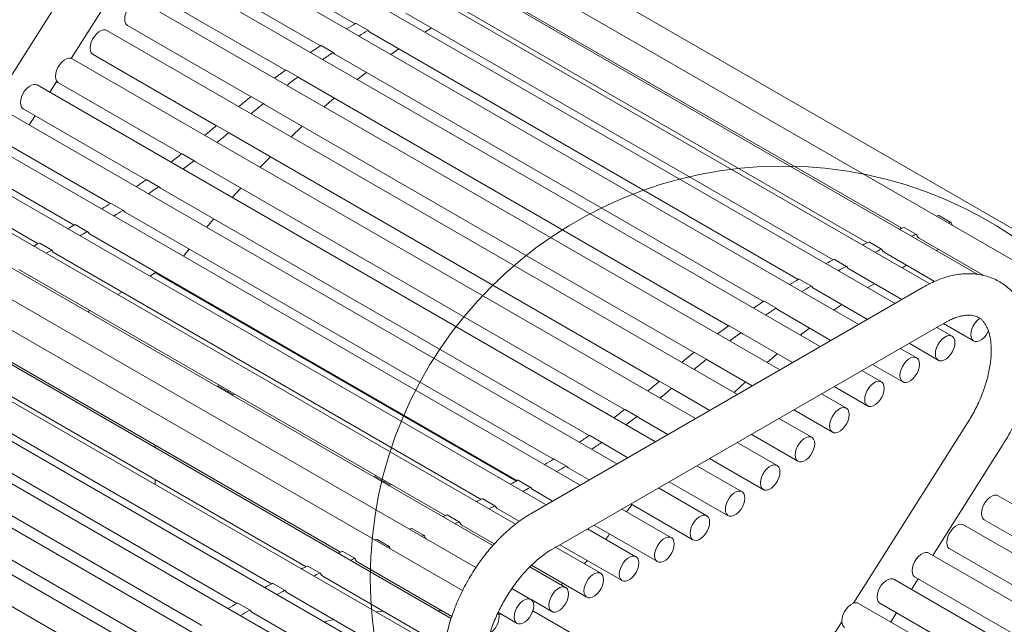
# Model space of a CAD drawing. Units: inches. Extents: x 0.1 to 8.5, y 0.3 to 10.8.
# Drawn here: x 5.8 to 6.7, y 8.8 to 9.4 of the extents above; entities that cross this region are included whole.
import ezdxf

# ---------------------------------------------------------------- set-up
doc = ezdxf.new("R2010")
doc.units = ezdxf.units.IN
doc.header["$MEASUREMENT"] = 0

msp = doc.modelspace()

# ---------------------------------------------------------------- linework, layer by layer
at = {"color": 7, "linetype": 'Continuous', "lineweight": 0}
for p, q in [((6.73481501, 9.12960198), (6.09841891, 9.49698563)), ((6.70353106, 9.11923884), (6.06713495, 9.48662249)), ((6.63123581, 9.1299767), (6.03550787, 9.47388312)), ((6.58790947, 9.1215282), (6.00365129, 9.45881326)), ((5.8442022, 9.44476314), (5.7247196, 9.25577087)), ((6.55667231, 9.103758), (5.97167966, 9.44146708)), ((5.81288404, 9.32504984), (5.87589901, 9.42472413)), ((6.52374493, 9.08474943), (5.93970783, 9.42190687)), ((5.95918068, 9.41981585), (6.06923694, 9.35628173)), ((6.48901814, 9.06470208), (5.90785068, 9.40020292)), ((5.92720885, 9.40025565), (6.03776905, 9.3364306)), ((6.17837966, 9.39353556), (6.56277688, 9.17162777)), ((5.89535169, 9.3785517), (6.00638718, 9.31445228)), ((6.14675258, 9.38079619), (6.53185106, 9.15848356)), ((6.45261671, 9.04368799), (5.87622265, 9.3764332)), ((6.114896, 9.36572633), (6.50061218, 9.14305712)), ((5.86372366, 9.35478198), (5.97524865, 9.29039997)), ((6.08115786, 9.35017494), (6.07010932, 9.35655313)), ((6.13792401, 9.35243254), (6.13211342, 9.34885064)), ((6.41429619, 9.02156602), (5.84504374, 9.35018847)), ((6.08292436, 9.34838014), (6.46919421, 9.12539131)), ((6.04945896, 9.33019362), (6.03841042, 9.33657181)), ((6.10866966, 9.3335177), (6.10146974, 9.32852371)), ((6.37654004, 8.99976986), (5.81370853, 9.32468557)), ((5.83254475, 9.32853724), (5.94398181, 9.264206)), ((6.05095254, 9.32881994), (6.43772633, 9.10554018)), ((6.01790371, 9.30810598), (6.00685516, 9.31448417)), ((6.01909538, 9.30711599), (6.01799198, 9.30803264)), ((6.01909538, 9.30711599), (6.40634445, 9.08356186)), ((6.07941955, 9.31238628), (6.07109815, 9.30596216)), ((6.34022441, 8.97880529), (5.78206544, 9.3010236)), ((5.79351553, 9.2944136), (5.79979661, 9.30434873)), ((5.80120954, 9.30303435), (5.91246303, 9.23880908)), ((5.98660534, 9.28399118), (5.9755568, 9.29036937)), ((6.0503086, 9.28909698), (6.04110263, 9.28125001)), ((5.98746735, 9.28334627), (5.98666919, 9.28394341)), ((5.98746735, 9.28334627), (6.37520592, 9.05950955)), ((6.30546112, 8.95873687), (5.75021193, 9.2792754)), ((5.76956646, 9.27937238), (5.88048634, 9.21533969)), ((5.77492543, 9.2650086), (5.78014538, 9.27326529)), ((5.95536597, 9.2578048), (5.94431743, 9.26418299)), ((6.02146943, 9.26371728), (6.01130826, 9.254206)), ((6.27235723, 8.9396264), (5.71824608, 9.25950796)), ((5.73771294, 9.25762418), (5.84814465, 9.19387332)), ((5.95628844, 9.25710153), (5.9554343, 9.25775271)), ((5.95628844, 9.25710153), (6.34393908, 9.03331558)), ((6.24152941, 8.92182988), (5.68628022, 9.24236841)), ((5.70574709, 9.23785674), (5.81547965, 9.17450948)), ((5.92390631, 9.23242875), (5.91285777, 9.23880693)), ((5.99275945, 9.23604727), (5.98355057, 9.22663785)), ((6.21391823, 8.90435174), (5.65442671, 9.22733933)), ((5.92495323, 9.23159864), (5.92398386, 9.23236726)), ((5.92495323, 9.23159864), (6.31242031, 9.00791866)), ((5.67378124, 9.22071719), (5.78309798, 9.15760998)), ((6.19348717, 8.88500683), (5.62278362, 9.21446697)), ((5.892043, 9.20901578), (5.88099446, 9.21539397)), ((5.89331015, 9.20793667), (5.89213687, 9.20893585)), ((6.17816269, 8.86508806), (5.59144841, 9.203791)), ((5.89331015, 9.20793667), (6.28044361, 8.98444928)), ((6.1660962, 8.84430103), (5.56026951, 9.19403733)), ((5.85988973, 9.1876674), (5.84884119, 9.19404559)), ((5.86145663, 9.18618847), (6.24810192, 8.9629829)), ((6.60707309, 9.17683296), (6.59602454, 9.18321115)), ((6.15584961, 8.81921055), (5.52864147, 9.18129011)), ((5.82757499, 9.16848573), (5.81652645, 9.17486392)), ((6.13318042, 8.79882892), (5.49678432, 9.16621257)), ((5.82949078, 9.16642103), (6.21543692, 8.94361906)), ((6.57593608, 9.16591378), (6.56488754, 9.17229196)), ((5.79545157, 9.15167121), (5.78440302, 9.1580494)), ((6.54448875, 9.15264959), (6.53344021, 9.15902777)), ((6.57833693, 9.16264514), (6.63673189, 9.12893445)), ((6.1012086, 8.78147524), (5.46481249, 9.14885889)), ((5.79752493, 9.14928148), (6.18305526, 8.92671956)), ((5.91919353, 9.15285767), (5.91414557, 9.14641759)), ((6.54670985, 9.14990577), (6.59233714, 9.12356569)), ((6.59584527, 9.15253779), (6.59379679, 9.15158979)), ((6.51284393, 9.13708792), (6.50179538, 9.1434661)), ((6.5670017, 9.13819153), (6.56288942, 9.13597196)), ((6.06923696, 8.76190776), (5.43284086, 9.12929141)), ((5.76567141, 9.13425239), (6.15054114, 8.91207183)), ((5.88877328, 9.13128574), (5.88373759, 9.1283787)), ((6.21463223, 8.94317137), (5.88877328, 9.13128574)), ((6.51485327, 9.13483591), (6.56267997, 9.10722615)), ((5.89891792, 9.12634159), (5.89858114, 9.12588619)), ((6.48111514, 9.11928452), (6.47006659, 9.12566271)), ((6.53788128, 9.12154213), (6.53207069, 9.11796022)), ((5.85873556, 9.11394533), (5.85479385, 9.11166983)), ((6.5820864, 9.11842925), (6.22853301, 8.91432722)), ((6.48288163, 9.11748973), (6.53167028, 9.08932464)), ((6.03738038, 8.74019679), (5.40098428, 9.10758044)), ((6.44941624, 9.0993032), (6.43836769, 9.10568139)), ((6.50862694, 9.10262728), (6.50142702, 9.09763329)), ((5.67151421, 9.1009504), (6.05590886, 8.8790441)), ((5.82979182, 9.09723647), (5.82782332, 9.09610008)), ((6.45090981, 9.09792952), (6.4987429, 9.07031607)), ((5.63988618, 9.08820317), (6.02498386, 8.86589101)), ((6.24728149, 8.88185039), (6.60083488, 9.08595241)), ((6.60018301, 9.0855761), (6.62754841, 9.06977839)), ((6.0057533, 8.71642032), (5.3693572, 9.08380397)), ((6.41786098, 9.07721556), (6.40681243, 9.08359375)), ((6.41905265, 9.07622557), (6.41794925, 9.07714223)), ((6.41905265, 9.07622557), (6.46401611, 9.05026872)), ((6.47937683, 9.08149586), (6.47105542, 9.07507174)), ((6.60807576, 9.07408343), (6.59417536, 9.08210796)), ((5.60802902, 9.07312564), (5.99374598, 8.85045597)), ((6.56917333, 9.06767459), (6.59557678, 9.0524322)), ((6.38656261, 9.05310076), (6.37551407, 9.05947895)), ((6.45026588, 9.05820656), (6.4410599, 9.05035959)), ((6.57610394, 9.05452322), (6.56124798, 9.06309938)), ((5.57605719, 9.05577196), (5.96232924, 8.83278185)), ((6.38742462, 9.05245585), (6.38662646, 9.05305299)), ((6.38742462, 9.05245585), (6.42761468, 9.02925462)), ((6.54424678, 9.03281927), (6.52652119, 9.04305204)), ((6.53624595, 9.04866602), (6.56360495, 9.032872)), ((5.54408556, 9.03620448), (5.93086283, 8.81292272)), ((6.35532324, 9.02691439), (6.3442747, 9.03329257)), ((6.42142671, 9.03282686), (6.41126553, 9.02331558)), ((5.94534182, 9.02923473), (5.94646444, 9.0298828)), ((5.95948396, 9.02107064), (5.94534182, 9.02923473)), ((5.95418209, 9.02413135), (5.95530471, 9.02477942)), ((6.35624571, 9.02621112), (6.35539157, 9.02686229)), ((6.35624571, 9.02621112), (6.38929416, 9.00713265)), ((6.50151916, 9.02861867), (6.5317478, 9.01116805)), ((5.51222898, 9.01449351), (5.89948301, 8.79093652)), ((5.96060658, 9.02171872), (5.95948396, 9.02107064)), ((6.51261875, 9.00904955), (6.49011976, 9.02203794)), ((6.32386359, 9.00153833), (6.31281504, 9.00791651)), ((6.46511773, 9.00760457), (6.50011976, 8.98739833)), ((6.3249105, 9.00070822), (6.32394113, 9.00147684)), ((6.3249105, 9.00070822), (6.35153801, 8.98533649)), ((6.48143984, 8.98280482), (6.45179924, 8.99991597)), ((6.62201965, 8.99573868), (6.51913473, 8.83299987)), ((5.4806019, 8.99071704), (5.86834712, 8.76687649)), ((6.29200028, 8.97812536), (6.28095173, 8.98450355)), ((6.29326742, 8.97704625), (6.29209414, 8.97804543)), ((6.45010463, 8.95730192), (6.41404309, 8.97811981)), ((6.42679721, 8.9854826), (6.46894086, 8.96115359)), ((5.88877328, 8.97552941), (5.88877328, 8.97339044)), ((6.29326742, 8.97704625), (6.31522237, 8.96437192)), ((6.59075323, 8.87610722), (6.65371647, 8.97569967)), ((6.25984701, 8.95677698), (6.24879846, 8.96315517)), ((6.38904106, 8.96368644), (6.43760565, 8.9356507)), ((6.2614139, 8.95529805), (6.28045909, 8.9443035)), ((6.41846155, 8.93363995), (6.37772745, 8.95715524)), ((5.88877328, 8.94452371), (5.88877328, 8.93992216)), ((6.08676318, 8.94759391), (6.0878858, 8.94824199)), ((6.10090531, 8.93942983), (6.08676318, 8.94759391)), ((6.09560345, 8.94249053), (6.09672607, 8.94313861)), ((6.22753226, 8.93759531), (6.21648372, 8.9439735)), ((6.35272542, 8.94272187), (6.40596256, 8.91198873)), ((6.10202793, 8.94007791), (6.10090531, 8.93942983)), ((6.22944805, 8.93553061), (6.2473552, 8.92519303)), ((6.38660803, 8.91189175), (6.34296416, 8.93708682)), ((6.19540884, 8.92078079), (6.1843603, 8.92715898)), ((7.23043417, 8.59466352), (6.64962069, 8.92996001)), ((6.1974822, 8.91839106), (6.21732115, 8.90693828)), ((6.35464218, 8.89212431), (6.30986028, 8.91797635)), ((6.3191508, 8.92196725), (6.31410284, 8.91552717)), ((6.31796213, 8.92265345), (6.37410905, 8.89024053)), ((6.1633504, 8.90625949), (6.15230185, 8.91263768)), ((6.6371217, 8.90830879), (6.74864669, 8.84392679)), ((6.13148768, 8.89410749), (6.12043914, 8.90048568)), ((6.16562868, 8.90336197), (6.19480535, 8.88651864)), ((6.32267633, 8.87498476), (6.27903246, 8.90017983)), ((6.28485824, 8.90354299), (6.34214319, 8.87047309)), ((7.19211365, 8.57254156), (6.61844178, 8.90371528)), ((6.08860206, 8.89059173), (6.08686477, 8.89004036)), ((6.09999413, 8.88419298), (6.08894559, 8.89057117)), ((6.29887519, 8.89545117), (6.29853841, 8.89499577)), ((6.0996506, 8.88421355), (6.09791332, 8.88366217)), ((6.10019089, 8.88386859), (6.1007249, 8.88203908)), ((6.29082281, 8.85995568), (6.25008872, 8.88347097)), ((6.25403043, 8.88574647), (6.31017734, 8.85333354)), ((6.60594279, 8.88206406), (6.71737985, 8.81773281)), ((6.06906982, 8.87333131), (6.05802128, 8.8797095)), ((6.27883811, 8.87142529), (6.27602009, 8.8685011)), ((7.1543575, 8.5507454), (6.58710657, 8.87821239)), ((6.03762197, 8.86005757), (6.02657343, 8.86643576)), ((6.07147148, 8.87005998), (6.15642054, 8.82101994)), ((6.25917973, 8.84708332), (6.2268454, 8.86574953)), ((6.22828068, 8.86719375), (6.27832383, 8.83830445)), ((6.03984345, 8.85731275), (6.14986899, 8.79379636)), ((7.11804187, 8.52978083), (6.55546348, 8.85455041)), ((6.57133299, 8.84538914), (6.57738308, 8.85495891)), ((6.57460758, 8.85656117), (6.68586108, 8.79233589)), ((6.0059772, 8.8444867), (5.99492866, 8.85086489)), ((6.22784452, 8.83640735), (6.21071572, 8.8462956)), ((6.25653624, 8.85088216), (6.2548686, 8.84957208)), ((6.00798629, 8.84223522), (6.12068144, 8.7771777)), ((6.22853999, 8.83590454), (6.24668074, 8.8254321)), ((5.97424904, 8.8266745), (5.9632005, 8.83305269)), ((6.23142855, 8.83423701), (6.23003007, 8.83350095)), ((7.08327858, 8.50971241), (6.52360997, 8.83280222)), ((6.5429645, 8.83289919), (6.65388438, 8.76886651)), ((5.97601447, 8.82488154), (6.08870961, 8.75982402)), ((6.08849559, 8.82462492), (6.08849559, 8.82516063)), ((6.1985911, 8.82442826), (6.21534553, 8.81475613)), ((6.20117693, 8.82293549), (6.19913451, 8.82254029)), ((6.35500741, 8.75374718), (6.22967274, 8.82610134)), ((6.55274289, 8.81598414), (6.55796284, 8.82424083)), ((6.50853924, 8.81624041), (6.50253706, 8.80674641))]:
    msp.add_line(p, q, dxfattribs=at)
at = {"color": 7, "linetype": 'Continuous', "lineweight": 0, "flags": 128}
for points in [[(5.87622265, 9.3764332), (5.87499418, 9.37690617), (5.87310745, 9.37696046), (5.87103856, 9.37635497), (5.86890775, 9.37512488), (5.86683886, 9.37334168), (5.86495212, 9.37110901), (5.86335719, 9.36855661), (5.86214675, 9.36583282), (5.86139116, 9.36309595), (5.86113432, 9.36050504), (5.86139116, 9.35821067), (5.86214675, 9.35634619), (5.86335719, 9.35501994), (5.86372366, 9.35478198)], [(5.84504374, 9.35018847), (5.84381527, 9.35066143), (5.84192854, 9.35071573), (5.83985965, 9.35011024), (5.83772884, 9.34888015), (5.83565995, 9.34709695), (5.83377321, 9.34486427), (5.83217828, 9.34231187), (5.83096784, 9.33958809), (5.83021225, 9.33685121), (5.82995541, 9.3342603), (5.83021225, 9.33196594), (5.83096784, 9.33010145), (5.83217828, 9.32877521), (5.83254475, 9.32853724)], [(6.08292436, 9.34838014), (6.08249205, 9.34866691), (6.08128871, 9.35004199)], [(5.81370853, 9.32468557), (5.81248007, 9.32515854), (5.81059333, 9.32521284), (5.80852444, 9.32460735), (5.80639363, 9.32337726), (5.80432474, 9.32159406), (5.802438, 9.31936138), (5.80084307, 9.31680898), (5.79963264, 9.3140852), (5.79887704, 9.31134832), (5.7986202, 9.30875741), (5.79887704, 9.30646305), (5.79963264, 9.30459856), (5.80084307, 9.30327232), (5.80120954, 9.30303435)], [(6.05095254, 9.32881994), (6.05087806, 9.32886397), (6.0495696, 9.33009187)], [(5.78206544, 9.3010236), (5.78083698, 9.30149657), (5.77895024, 9.30155086), (5.77688135, 9.30094537), (5.77475055, 9.29971528), (5.77268166, 9.29793208), (5.77079492, 9.29569941), (5.76919999, 9.29314701), (5.76798955, 9.29042322), (5.76723396, 9.28768634), (5.76697712, 9.28509544), (5.76723396, 9.28280107), (5.76798955, 9.28093659), (5.76919999, 9.27961034), (5.76956646, 9.27937238)], [(5.96597168, 9.2079192), (5.96539362, 9.20728633), (5.95821627, 9.19933389)], [(5.86145663, 9.18618847), (5.86130973, 9.18627736), (5.8600058, 9.18755785)], [(6.59374344, 9.18261789), (6.59388632, 9.18266345), (6.59568147, 9.18323186)], [(5.94150123, 9.18011655), (5.93792159, 9.17586987), (5.93512969, 9.17252465)], [(6.60479198, 9.1762397), (6.60493487, 9.17628527), (6.60673001, 9.17685367)], [(6.60827503, 9.17422898), (6.60800482, 9.17463706), (6.60726181, 9.17654965)], [(5.82949078, 9.16642103), (5.82889972, 9.1668339), (5.8277169, 9.16833279)], [(5.79560515, 9.15149419), (5.79668618, 9.14991761), (5.79752493, 9.14928148)], [(6.54670985, 9.14990577), (6.54563369, 9.15079127), (6.54465328, 9.15244634)], [(6.51485327, 9.13483591), (6.51408663, 9.13540346), (6.51299277, 9.1369211)], [(6.48288163, 9.11748973), (6.48244932, 9.11777649), (6.48124599, 9.11915157)], [(6.45090981, 9.09792952), (6.45083533, 9.09797355), (6.44952687, 9.09920145)], [(6.63303317, 9.09033102), (6.6327325, 9.0901213), (6.63066361, 9.0883381), (6.62877687, 9.08610542), (6.62718194, 9.08355302), (6.6259715, 9.08082924), (6.62521591, 9.07809236), (6.62495907, 9.07550145), (6.62521591, 9.07320709), (6.6259715, 9.0713426), (6.62718194, 9.07001636), (6.62877687, 9.06930543), (6.63066361, 9.06925113), (6.6327325, 9.06985662), (6.63486331, 9.07108671), (6.6369322, 9.07286991), (6.63881893, 9.07510258), (6.64041387, 9.07765498), (6.64095425, 9.07874477)], [(6.61066511, 9.06836037), (6.61040826, 9.07065473), (6.60965267, 9.07251922), (6.60844223, 9.07384546), (6.6068473, 9.07455639), (6.60496056, 9.07461069), (6.60289167, 9.0740052), (6.60076087, 9.07277511), (6.59869198, 9.07099191), (6.59680524, 9.06875923), (6.59521031, 9.06620683), (6.59399987, 9.06348305), (6.59324428, 9.06074617), (6.59298744, 9.05815526), (6.59324428, 9.0558609), (6.59399987, 9.05399641), (6.59521031, 9.05267017), (6.59680524, 9.05195924), (6.59869198, 9.05190494), (6.60076087, 9.05251043), (6.60289167, 9.05374052), (6.60496056, 9.05552372), (6.6068473, 9.0577564), (6.60844223, 9.0603088), (6.60965267, 9.06303258), (6.61040826, 9.06576946), (6.61066511, 9.06836037)], [(6.57869328, 9.04880016), (6.57843644, 9.05109453), (6.57768084, 9.05295901), (6.57647041, 9.05428526), (6.57487548, 9.05499619), (6.57298874, 9.05505049), (6.57091985, 9.054445), (6.56878904, 9.05321491), (6.56672015, 9.05143171), (6.56483341, 9.04919903), (6.56323848, 9.04664663), (6.56202805, 9.04392284), (6.56127245, 9.04118597), (6.56101561, 9.03859506), (6.56127245, 9.03630069), (6.56202805, 9.03443621), (6.56323848, 9.03310996), (6.56483341, 9.03239903), (6.56672015, 9.03234473), (6.56878904, 9.03295022), (6.57091985, 9.03418031), (6.57298874, 9.03596351), (6.57487548, 9.03819619), (6.57647041, 9.04074859), (6.57768084, 9.04347238), (6.57843644, 9.04620925), (6.57869328, 9.04880016)], [(6.54683612, 9.02709621), (6.54657928, 9.02939058), (6.54582369, 9.03125506), (6.54461325, 9.03258131), (6.54301832, 9.03329224), (6.54113158, 9.03334653), (6.53906269, 9.03274104), (6.53693189, 9.03151096), (6.534863, 9.02972776), (6.53297626, 9.02749508), (6.53138133, 9.02494268), (6.53017089, 9.02221889), (6.5294153, 9.01948202), (6.52915846, 9.01689111), (6.5294153, 9.01459674), (6.53017089, 9.01273226), (6.53138133, 9.01140601), (6.53297626, 9.01069508), (6.534863, 9.01064078), (6.53693189, 9.01124627), (6.53906269, 9.01247636), (6.54113158, 9.01425956), (6.54301832, 9.01649224), (6.54461325, 9.01904464), (6.54582369, 9.02176843), (6.54657928, 9.0245053), (6.54683612, 9.02709621)], [(6.51520809, 9.00332649), (6.51495125, 9.00562085), (6.51419566, 9.00748534), (6.51298522, 9.00881159), (6.51139029, 9.00952252), (6.50950355, 9.00957681), (6.50743466, 9.00897132), (6.50530385, 9.00774123), (6.50323496, 9.00595803), (6.50134823, 9.00372536), (6.49975329, 9.00117296), (6.49854286, 8.99844917), (6.49778726, 8.9957123), (6.49753042, 8.99312139), (6.49778726, 8.99082702), (6.49854286, 8.98896254), (6.49975329, 8.98763629), (6.50134823, 8.98692536), (6.50323496, 8.98687106), (6.50530385, 8.98747655), (6.50743466, 8.98870664), (6.50950355, 8.99048984), (6.51139029, 8.99272252), (6.51298522, 8.99527492), (6.51419566, 8.9979987), (6.51495125, 9.00073558), (6.51520809, 9.00332649)], [(6.48402918, 8.97708176), (6.48377234, 8.97937612), (6.48301675, 8.98124061), (6.48180631, 8.98256685), (6.48021138, 8.98327778), (6.47832464, 8.98333208), (6.47625575, 8.98272659), (6.47412494, 8.9814965), (6.47205605, 8.9797133), (6.47016932, 8.97748062), (6.46857438, 8.97492822), (6.46736395, 8.97220444), (6.46660835, 8.96946756), (6.46635151, 8.96687665), (6.46660835, 8.96458229), (6.46736395, 8.9627178), (6.46857438, 8.96139156), (6.47016932, 8.96068063), (6.47205605, 8.96062633), (6.47412494, 8.96123182), (6.47625575, 8.96246191), (6.47832464, 8.96424511), (6.48021138, 8.96647778), (6.48180631, 8.96903018), (6.48301675, 8.97175397), (6.48377234, 8.97449085), (6.48402918, 8.97708176)], [(6.2614139, 8.95529805), (6.261267, 8.95538694), (6.25996307, 8.95666743)], [(6.45269397, 8.95157886), (6.45243713, 8.95387323), (6.45168154, 8.95573772), (6.4504711, 8.95706396), (6.44887617, 8.95777489), (6.44698943, 8.95782919), (6.44492054, 8.9572237), (6.44278973, 8.95599361), (6.44072084, 8.95421041), (6.43883411, 8.95197773), (6.43723918, 8.94942533), (6.43602874, 8.94670155), (6.43527314, 8.94396467), (6.4350163, 8.94137376), (6.43527314, 8.9390794), (6.43602874, 8.93721491), (6.43723918, 8.93588867), (6.43883411, 8.93517774), (6.44072084, 8.93512344), (6.44278973, 8.93572893), (6.44492054, 8.93695902), (6.44698943, 8.93874222), (6.44887617, 8.94097489), (6.4504711, 8.94352729), (6.45168154, 8.94625108), (6.45243713, 8.94898796), (6.45269397, 8.95157886)], [(6.22944805, 8.93553061), (6.22885699, 8.93594348), (6.22767417, 8.93744237)], [(6.42105089, 8.92791689), (6.42079405, 8.93021125), (6.42003845, 8.93207574), (6.41882802, 8.93340198), (6.41723308, 8.93411292), (6.41534635, 8.93416721), (6.41327746, 8.93356172), (6.41114665, 8.93233163), (6.40907776, 8.93054843), (6.40719102, 8.92831576), (6.40559609, 8.92576336), (6.40438565, 8.92303957), (6.40363006, 8.92030269), (6.40337322, 8.91771179), (6.40363006, 8.91541742), (6.40438565, 8.91355293), (6.40559609, 8.91222669), (6.40719102, 8.91151576), (6.40907776, 8.91146146), (6.41114665, 8.91206695), (6.41327746, 8.91329704), (6.41534635, 8.91508024), (6.41723308, 8.91731292), (6.41882802, 8.91986532), (6.42003845, 8.9225891), (6.42079405, 8.92532598), (6.42105089, 8.92791689)], [(6.64962069, 8.92996001), (6.64839223, 8.93043298), (6.64650549, 8.93048728), (6.6444366, 8.92988179), (6.64230579, 8.9286517), (6.6402369, 8.9268685), (6.63835016, 8.92463582), (6.63675523, 8.92208342), (6.6355448, 8.91935964), (6.6347892, 8.91662276), (6.63453236, 8.91403185), (6.6347892, 8.91173748), (6.6355448, 8.909873), (6.63675523, 8.90854675), (6.6371217, 8.90830879)], [(6.19556242, 8.92060377), (6.19664346, 8.91902719), (6.1974822, 8.91839106)], [(6.14824315, 8.91112565), (6.15004558, 8.91186678), (6.15189889, 8.91263645)], [(6.38919737, 8.90616869), (6.38894053, 8.90846306), (6.38818494, 8.91032754), (6.3869745, 8.91165379), (6.38537957, 8.91236472), (6.38349283, 8.91241902), (6.38142394, 8.91181353), (6.37929314, 8.91058344), (6.37722425, 8.90880024), (6.37533751, 8.90656756), (6.37374258, 8.90401516), (6.37253214, 8.90129137), (6.37177654, 8.8985545), (6.3715197, 8.89596359), (6.37177654, 8.89366922), (6.37253214, 8.89180474), (6.37374258, 8.89047849), (6.37533751, 8.88976756), (6.37722425, 8.88971326), (6.37929314, 8.89031875), (6.38142394, 8.89154884), (6.38349283, 8.89333204), (6.38537957, 8.89556472), (6.3869745, 8.89811712), (6.38818494, 8.90084091), (6.38894053, 8.90357778), (6.38919737, 8.90616869)], [(6.11803357, 8.89979986), (6.11827438, 8.89988188), (6.12007861, 8.90050063)], [(6.1592917, 8.90474746), (6.16109412, 8.90548859), (6.16294744, 8.90625826)], [(6.16351916, 8.90604486), (6.16448254, 8.90432865), (6.16562868, 8.90336197)], [(6.61844178, 8.90371528), (6.61721332, 8.90418825), (6.61532658, 8.90424254), (6.61325769, 8.90363705), (6.61112688, 8.90240697), (6.60905799, 8.90062377), (6.60717126, 8.89839109), (6.60557632, 8.89583869), (6.60436589, 8.8931149), (6.60361029, 8.89037803), (6.60335345, 8.88778712), (6.60361029, 8.88549275), (6.60436589, 8.88362827), (6.60557632, 8.88230202), (6.60594279, 8.88206406)], [(6.12908211, 8.89342168), (6.12932292, 8.89350369), (6.13112715, 8.89412244)], [(6.13167272, 8.8938395), (6.1324937, 8.89192039), (6.13329013, 8.89099244)], [(6.35700253, 8.88396079), (6.35723071, 8.88653895), (6.35694526, 8.88881256), (6.35616276, 8.89064949), (6.3549287, 8.89194299), (6.35331479, 8.89261788), (6.35141482, 8.89263494), (6.34933921, 8.89199318), (6.3472086, 8.8907299), (6.3451468, 8.88891851), (6.34327365, 8.88666428), (6.34169799, 8.88409822), (6.3405114, 8.88136947), (6.33978284, 8.8786366), (6.33955466, 8.87605845), (6.33984011, 8.87378483), (6.34062261, 8.8719479), (6.34185667, 8.8706544), (6.34347059, 8.86997951), (6.34537056, 8.86996245), (6.34744616, 8.87060421), (6.34957677, 8.8718675), (6.35163857, 8.87367889), (6.35351173, 8.87593312), (6.35508739, 8.87849917), (6.35627397, 8.88122793), (6.35700253, 8.88396079)], [(6.32526567, 8.8692617), (6.32500883, 8.87155607), (6.32425323, 8.87342056), (6.3230428, 8.8747468), (6.32144786, 8.87545773), (6.31956113, 8.87551203), (6.31749224, 8.87490654), (6.31536143, 8.87367645), (6.31329254, 8.87189325), (6.3114058, 8.86966057), (6.30981087, 8.86710817), (6.30860043, 8.86438439), (6.30784484, 8.86164751), (6.307588, 8.8590566), (6.30784484, 8.85676224), (6.30860043, 8.85489775), (6.30981087, 8.85357151), (6.3114058, 8.85286057), (6.31329254, 8.85280628), (6.31536143, 8.85341177), (6.31749224, 8.85464186), (6.31956113, 8.85642506), (6.32144786, 8.85865773), (6.3230428, 8.86121013), (6.32425323, 8.86393392), (6.32500883, 8.8666708), (6.32526567, 8.8692617)], [(6.58710657, 8.87821239), (6.58587811, 8.87868536), (6.58399137, 8.87873965), (6.58192248, 8.87813416), (6.57979167, 8.87690407), (6.57772278, 8.87512088), (6.57583605, 8.8728882), (6.57424111, 8.8703358), (6.57303068, 8.86761201), (6.57227508, 8.86487514), (6.57201824, 8.86228423), (6.57227508, 8.85998986), (6.57303068, 8.85812538), (6.57424111, 8.85679913), (6.57460758, 8.85656117)], [(6.03778652, 8.85985425), (6.03876711, 8.85819846), (6.03984345, 8.85731275)], [(6.29341215, 8.85423261), (6.29315531, 8.85652698), (6.29239972, 8.85839147), (6.29118928, 8.85971771), (6.28959435, 8.86042864), (6.28770761, 8.86048294), (6.28563872, 8.85987745), (6.28350792, 8.85864736), (6.28143903, 8.85686416), (6.27955229, 8.85463148), (6.27795736, 8.85207908), (6.27674692, 8.8493553), (6.27599133, 8.84661842), (6.27573449, 8.84402751), (6.27599133, 8.84173315), (6.27674692, 8.83986866), (6.27795736, 8.83854242), (6.27955229, 8.83783149), (6.28143903, 8.83777719), (6.28350792, 8.83838268), (6.28563872, 8.83961277), (6.28770761, 8.84139597), (6.28959435, 8.84362864), (6.29118928, 8.84618104), (6.29239972, 8.84890483), (6.29315531, 8.85164171), (6.29341215, 8.85423261)], [(6.55546348, 8.85455041), (6.55423502, 8.85502338), (6.55234829, 8.85507768), (6.5502794, 8.85447219), (6.54814859, 8.8532421), (6.5460797, 8.8514589), (6.54419296, 8.84922622), (6.54259803, 8.84667382), (6.54138759, 8.84395003), (6.540632, 8.84121316), (6.54037516, 8.83862225), (6.540632, 8.83632788), (6.54138759, 8.8344634), (6.54259803, 8.83313715), (6.5429645, 8.83289919)], [(6.26176907, 8.84136026), (6.26151223, 8.84365463), (6.26075664, 8.84551912), (6.2595462, 8.84684536), (6.25795127, 8.84755629), (6.25606453, 8.84761059), (6.25399564, 8.8470051), (6.25186483, 8.84577501), (6.24979594, 8.84399181), (6.24790921, 8.84175913), (6.24631427, 8.83920673), (6.24510384, 8.83648295), (6.24434824, 8.83374607), (6.2440914, 8.83115516), (6.24434824, 8.8288608), (6.24510384, 8.82699631), (6.24631427, 8.82567007), (6.24790921, 8.82495914), (6.24979594, 8.82490484), (6.25186483, 8.82551033), (6.25399564, 8.82674042), (6.25606453, 8.82852362), (6.25795127, 8.83075629), (6.2595462, 8.83330869), (6.26075664, 8.83603248), (6.26151223, 8.83876936), (6.26176907, 8.84136026)], [(6.00612602, 8.84431992), (6.00722023, 8.84280223), (6.00798629, 8.84223522)], [(6.23043386, 8.83068429), (6.23017702, 8.83297866), (6.22942143, 8.83484314), (6.22821099, 8.83616939), (6.22661606, 8.83688032), (6.22472932, 8.83693462), (6.22266043, 8.83632913), (6.22052962, 8.83509904), (6.21846073, 8.83331584), (6.216574, 8.83108316), (6.21497906, 8.82853076), (6.21376863, 8.82580698), (6.21301303, 8.8230701), (6.21275619, 8.82047919), (6.21301303, 8.81818482), (6.21376863, 8.81632034), (6.21497906, 8.81499409), (6.216574, 8.81428316), (6.21846073, 8.81422887), (6.22052962, 8.81483436), (6.22266043, 8.81606444), (6.22472932, 8.81784764), (6.22661606, 8.82008032), (6.22821099, 8.82263272), (6.22942143, 8.82535651), (6.23017702, 8.82809338), (6.23043386, 8.83068429)], [(6.52360997, 8.83280222), (6.52238151, 8.83327518), (6.52049477, 8.83332948), (6.51842588, 8.83272399), (6.51629507, 8.8314939), (6.51422618, 8.8297107), (6.51233945, 8.82747802), (6.51074452, 8.82492562), (6.50953408, 8.82220184), (6.50877848, 8.81946496), (6.50852164, 8.81687405), (6.50877848, 8.81457969), (6.50953408, 8.8127152), (6.51074452, 8.81138896), (6.51111099, 8.81115099)], [(5.97437982, 8.82654169), (5.97558359, 8.82516721), (5.97601447, 8.82488154)], [(6.0410643, 8.8161958), (6.0486818, 8.81808584), (6.04948888, 8.81827628)], [(6.08772459, 8.82507001), (6.09198158, 8.8255466), (6.09443938, 8.82579519)], [(6.14331617, 8.82644595), (6.14689409, 8.82615042), (6.1476531, 8.82608127)], [(6.19925495, 8.82093062), (6.19899811, 8.82322499), (6.19839178, 8.82483162)]]:
    msp.add_lwpolyline(points, dxfattribs=at)
at = {"color": 7, "linetype": 'Continuous', "lineweight": 0}
msp.add_circle((6.45509619, 8.85549767), 0.37227807, dxfattribs=at)
for centre, radius, start, end in [((6.44440905, 8.727353), 0.73232879, 120.78426607, 121.52490736), ((6.06990151, 9.35608953), 0.00050805, 65.85610524, 126.67366282), ((6.4554576, 8.72097481), 0.73232879, 120.78426607, 121.52490736), ((6.0809328, 9.34978901), 0.00043666, 35.40547939, 130.94899991), ((6.47968783, 8.67219562), 0.7978097, 123.62844355, 124.41285299), ((6.03819625, 9.33611183), 0.00050739, 65.03270187, 131.98172895), ((6.49073638, 8.66581743), 0.7978097, 123.62844355, 124.41285299), ((6.04922828, 9.32977815), 0.00046359, 42.58661328, 134.14447888), ((6.5182986, 8.6178406), 0.86448822, 126.32062066, 127.13338538), ((6.00663965, 9.31399125), 0.00053797, 66.38413982, 134.96645646), ((6.52934715, 8.61146241), 0.86448822, 126.32062066, 127.13338538), ((6.01767047, 9.30765375), 0.00049692, 49.68405213, 136.83605402), ((6.55846407, 8.56648261), 0.92969208, 128.87881789, 129.73533858), ((5.97534148, 9.28984083), 0.00057071, 67.83479745, 137.70631879), ((6.56951261, 8.56010442), 0.92969208, 128.87881789, 129.73533858), ((5.98637365, 9.28349532), 0.00053677, 56.59253115, 139.1109822), ((5.33741294, 9.98304331), 0.94049298, 309.32867596, 310.13602075), ((5.9441014, 9.26364127), 0.00058321, 68.25946992, 139.36121982), ((5.34846148, 9.97666513), 0.94049298, 309.32867596, 310.13602075), ((5.95513108, 9.25729899), 0.00054572, 56.24581206, 140.93260773), ((5.37746413, 9.9326348), 0.87610574, 306.83205818, 307.61859682), ((5.91264207, 9.23829689), 0.00055378, 67.07584838, 136.39344545), ((5.38851267, 9.92625661), 0.87610574, 306.83205818, 307.61859682), ((5.92367296, 9.23195644), 0.0005152, 52.88251547, 138.07869383), ((5.41554105, 9.88002705), 0.8111588, 304.20920749, 304.96703063), ((5.88077977, 9.21491627), 0.00052372, 65.79996148, 133.36016921), ((5.42658959, 9.87364886), 0.8111588, 304.20920749, 304.96703063), ((5.89181166, 9.20857915), 0.0004827, 47.64426555, 135.26900421), ((5.45124856, 9.82543045), 0.74591617, 301.44077086, 302.16189611), ((5.84862848, 9.19360003), 0.00049373, 64.47960768, 130.20885604), ((5.46229711, 9.81905227), 0.74591617, 301.44077086, 302.16189611), ((5.8596622, 9.18726539), 0.00045121, 40.40287176, 132.34166705), ((6.5958305, 9.18284864), 0.00041118, 61.84075858, 111.25036381), ((5.48301495, 9.7711364), 0.68300547, 298.55726128, 299.18196002), ((5.8163196, 9.17441763), 0.00049189, 65.13249381, 124.9197882), ((6.60687657, 9.1764929), 0.0003894, 8.38054911, 112.10775907), ((5.49406349, 9.76475821), 0.68300547, 298.55726128, 299.18196002), ((5.8273538, 9.16811304), 0.00042442, 31.18179829, 129.02270654), ((6.76179224, 8.66174836), 0.54734278, 111.12779398, 111.56862459), ((6.56468903, 9.17190669), 0.00043341, 62.74022248, 115.43340179), ((6.77284078, 8.65537017), 0.54734278, 111.12779398, 111.56862459), ((6.57573417, 9.16557257), 0.00039247, 14.62287183, 117.74866415), ((6.58083796, 9.16681184), 0.00485969, 193.56934412, 239.02601564), ((5.51087486, 9.71722942), 0.62231773, 295.50112114, 296.02831398), ((5.78419902, 9.15763135), 0.00046517, 63.98805363, 121.29653468), ((6.78495821, 8.60760375), 0.606244, 114.55602903, 115.13640822), ((6.5332379, 9.15861638), 0.00045845, 63.81408413, 119.29502195), ((5.52192341, 9.71085123), 0.62231773, 295.50112114, 296.02831398), ((5.79523852, 9.15131573), 0.00040776, 25.95500198, 124.77999428), ((6.79600676, 8.60122556), 0.606244, 114.55602903, 115.13640822), ((6.54427939, 9.15230063), 0.00040128, 21.2912356, 122.78069123), ((6.81247656, 8.55246521), 0.66787587, 117.76719343, 118.44324734), ((6.50158968, 9.14303343), 0.00047908, 64.57269717, 123.32212804), ((6.8235251, 8.54608702), 0.66787587, 117.76719343, 118.44324734), ((6.5126264, 9.13672414), 0.00041596, 28.26298413, 127.17674688), ((6.84436633, 8.49646258), 0.73232879, 120.78426607, 121.52490736), ((6.46985879, 9.12519911), 0.00050805, 65.85610523, 126.67366282), ((6.85541487, 8.49008439), 0.73232879, 120.78426607, 121.52490736), ((6.48089008, 9.11889859), 0.00043666, 35.40547939, 130.94899991), ((6.87964511, 8.4413052), 0.7978097, 123.62844355, 124.41285299), ((6.43815352, 9.10522141), 0.00050739, 65.03270187, 131.98172895), ((6.89069365, 8.43492701), 0.7978097, 123.62844355, 124.41285299), ((6.44918555, 9.09888773), 0.00046359, 42.58661328, 134.14447888), ((6.91825588, 8.38695018), 0.86448822, 126.32062066, 127.13338538), ((6.40659692, 9.08310083), 0.00053797, 66.38413982, 134.96645646), ((6.92930442, 8.380572), 0.86448822, 126.32062066, 127.13338538), ((6.41762774, 9.07676333), 0.00049692, 49.68405213, 136.83605402), ((6.95842134, 8.33559219), 0.92969208, 128.87881789, 129.73533858), ((6.37529875, 9.05895041), 0.00057071, 67.83479745, 137.70631879), ((6.96946989, 8.329214), 0.92969208, 128.87881789, 129.73533858), ((6.38633092, 9.0526049), 0.00053677, 56.59253115, 139.1109822), ((5.73737021, 9.7521529), 0.94049298, 309.32867596, 310.13602075), ((6.34405867, 9.03275085), 0.00058321, 68.25946992, 139.36121982), ((5.74841876, 9.74577471), 0.94049298, 309.32867596, 310.13602075), ((6.35508836, 9.02640857), 0.00054572, 56.24581206, 140.93260773), ((5.7774214, 9.70174438), 0.87610574, 306.83205818, 307.61859682), ((6.31259934, 9.00740647), 0.00055378, 67.07584838, 136.39344545), ((5.78846994, 9.69536619), 0.87610574, 306.83205818, 307.61859682), ((6.32363024, 9.00106602), 0.0005152, 52.88251547, 138.07869383), ((5.81549832, 9.64913663), 0.8111588, 304.20920749, 304.96703063), ((6.28073705, 8.98402585), 0.00052372, 65.79996148, 133.36016921), ((5.82654686, 9.64275844), 0.8111588, 304.20920749, 304.96703063), ((6.29176893, 8.97768873), 0.0004827, 47.64426555, 135.26900421), ((5.85120584, 9.59454004), 0.74591617, 301.44077086, 302.16189611), ((6.24858575, 8.96270961), 0.00049373, 64.47960768, 130.20885604), ((5.86225438, 9.58816185), 0.74591617, 301.44077086, 302.16189611), ((6.25961947, 8.95637497), 0.00045121, 40.40287176, 132.34166705), ((5.88297222, 9.54024598), 0.68300547, 298.55726128, 299.18196002), ((6.21627687, 8.94352722), 0.00049189, 65.13249381, 124.9197882), ((5.89402076, 9.53386779), 0.68300547, 298.55726128, 299.18196002), ((6.22731107, 8.93722262), 0.00042442, 31.18179829, 129.02270654), ((5.91083214, 9.486339), 0.62231773, 295.50112114, 296.02831398), ((6.18415629, 8.92674093), 0.00046517, 63.98805363, 121.29653468), ((5.92188068, 9.47996082), 0.62231773, 295.50112114, 296.02831398), ((6.19519579, 8.92042531), 0.00040776, 25.95500198, 124.77999428), ((6.15210158, 8.91224044), 0.00044487, 63.24493245, 117.10496263), ((6.12024316, 8.90011416), 0.00042004, 62.18778146, 113.06301415), ((6.16314538, 8.90591602), 0.00039536, 19.01824139, 120.04466152), ((6.08875083, 8.89019727), 0.00042159, 62.48513026, 110.66341775), ((6.13128919, 8.89376744), 0.00039024, 10.64182263, 114.53369076), ((6.08632514, 9.05183285), 0.26387941, 322.38223726, 323.53359429), ((6.09979617, 8.88384594), 0.00039537, 3.28315718, 111.60302043), ((6.25514522, 8.36899449), 0.54758171, 111.14274695, 111.58450379), ((6.05782275, 8.87932415), 0.00043348, 62.74261035, 115.45215213), ((6.26619376, 8.3626163), 0.54758171, 111.14274695, 111.58450379), ((6.06886788, 8.87299007), 0.00039251, 14.59778009, 117.76914436), ((6.07397309, 8.87422735), 0.00486055, 193.54463129, 239.02419507), ((6.27833036, 8.31484322), 0.60649659, 114.56996149, 115.15085913), ((6.0263711, 8.86602427), 0.00045854, 63.81752731, 119.31200525), ((6.2893789, 8.30846503), 0.60649659, 114.56996149, 115.15085913), ((6.03741257, 8.85970857), 0.00040133, 21.28387911, 122.80097198), ((6.30586628, 8.25970202), 0.66813868, 117.78019883, 118.45650536), ((5.99472294, 8.85043211), 0.00047918, 64.57699, 123.33753259), ((6.31691482, 8.25332383), 0.66813868, 117.78019883, 118.45650536), ((6.00575964, 8.84412286), 0.00041602, 28.27422009, 127.19493982), ((6.33798542, 8.20334718), 0.7330113, 120.79664509, 121.53695369), ((5.96299269, 8.83258896), 0.00050817, 65.86169627, 126.68703137), ((5.97402396, 8.82628847), 0.00043676, 35.43538951, 130.96343525), ((6.34903396, 8.19696899), 0.7330113, 120.79664509, 121.53695369), ((6.18009358, 8.82175597), 0.01917914, 304.74804402, 357.53359186)]:
    msp.add_arc(centre, radius, start, end, dxfattribs=at)
for points, knots in [([(6.65371647, 8.97569967), (6.65452505, 8.97699938), (6.65684308, 8.98072536), (6.66042323, 8.98704201), (6.66432928, 8.99467264), (6.66786626, 9.00244), (6.6710207, 9.01030386), (6.6737736, 9.01823013), (6.67610839, 9.02618355), (6.67800851, 9.03412941), (6.67945792, 9.04203296), (6.6804407, 9.04985917), (6.68094109, 9.05757197), (6.68094369, 9.0651331), (6.68043438, 9.07249886), (6.67940247, 9.07962037), (6.6778434, 9.0864436), (6.67576094, 9.09291278), (6.67316937, 9.09897278), (6.67009356, 9.10457381), (6.666567, 9.1096755), (6.66262825, 9.11424864), (6.65831727, 9.11827451), (6.65367254, 9.12174238), (6.64872933, 9.1246468), (6.64352185, 9.12698364), (6.6380804, 9.12875109), (6.63243085, 9.1299482), (6.6265917, 9.1305734), (6.62057929, 9.13062234), (6.61441101, 9.13008875), (6.6081087, 9.12896508), (6.60170026, 9.1272507), (6.5952235, 9.12493552), (6.5886572, 9.12205267), (6.58430018, 9.11965002), (6.5820864, 9.11842925)], [0, 0, 0, 0, 0.016372926, 0.046937641, 0.07751543, 0.108114549, 0.138752369, 0.169446134, 0.200212514, 0.2310668, 0.262021515, 0.293084117, 0.324253414, 0.355514365, 0.386829602, 0.41810888, 0.449245236, 0.480105199, 0.510548236, 0.540456428, 0.569762983, 0.598467128, 0.626631512, 0.654367948, 0.681820009, 0.709147776, 0.736466516, 0.763935298, 0.791702996, 0.819893143, 0.848591636, 0.877835321, 0.90760584, 0.937833609, 0.968413559, 1, 1, 1, 1]), ([(6.60083488, 9.08595241), (6.60161383, 9.08639081), (6.60387686, 9.08766442), (6.60751611, 9.08940738), (6.61164258, 9.09101935), (6.61551199, 9.09215408), (6.61908905, 9.09284533), (6.62234981, 9.09312556), (6.62529292, 9.09303353), (6.62794817, 9.09259879), (6.63038896, 9.09181765), (6.63262893, 9.09066273), (6.63466894, 9.08910752), (6.63650372, 9.0871641), (6.63812378, 9.08487948), (6.6396078, 9.08212977), (6.64092598, 9.07885623), (6.64202445, 9.07502385), (6.64283252, 9.07076523), (6.6433258, 9.06609747), (6.64348026, 9.06104866), (6.64327553, 9.05565574), (6.64269617, 9.04996121), (6.64173192, 9.04401115), (6.64037802, 9.03785564), (6.6386352, 9.03154756), (6.63650964, 9.0251414), (6.63401217, 9.01869289), (6.63116003, 9.01225643), (6.62796864, 9.00589125), (6.62489401, 9.00037629), (6.62282936, 8.9970451), (6.62201965, 8.99573868)], [0, 0, 0, 0, 0.017156357, 0.0498428154, 0.0824220643, 0.1149901325, 0.1476761028, 0.1807388477, 0.2145967977, 0.2499246091, 0.2878155182, 0.3299264214, 0.3720051139, 0.4090768121, 0.4433368744, 0.4759533857, 0.5105613126, 0.5441256138, 0.5771725576, 0.610030675, 0.6428708822, 0.6757787983, 0.7088188666, 0.742018629, 0.7753828227, 0.8089022406, 0.842559343, 0.8763317959, 0.9101946527, 0.9441216463, 0.9780859005, 1, 1, 1, 1]), ([(6.22853301, 8.91432722), (6.22736555, 8.91363641), (6.22403874, 8.91166785), (6.21863034, 8.90802438), (6.21236776, 8.90326928), (6.20626229, 8.89805881), (6.20033846, 8.89243393), (6.19462245, 8.88642559), (6.1891384, 8.88006784), (6.18390954, 8.87339407), (6.17895821, 8.8664382), (6.17430607, 8.85923451), (6.1699741, 8.85181764), (6.16598277, 8.84422299), (6.16235175, 8.83648628), (6.15909983, 8.8286433), (6.15624481, 8.82072935), (6.1538038, 8.81277946), (6.15179335, 8.80482845), (6.15022962, 8.79691104), (6.14912855, 8.78906215), (6.14850595, 8.78131749), (6.14837734, 8.77371455), (6.14875732, 8.76629558), (6.14965768, 8.75910812), (6.15108476, 8.75220505), (6.15303709, 8.74564195), (6.15550314, 8.73947454), (6.1584606, 8.73375445), (6.16187773, 8.7285244), (6.16571732, 8.72381743), (6.16993779, 8.71965097), (6.17450616, 8.71605118), (6.17923302, 8.71305732), (6.18255075, 8.71152495), (6.18413412, 8.71079364)], [0, 0, 0, 0, 0.017016192, 0.048489637, 0.079916494, 0.111293215, 0.142601969, 0.173838614, 0.205007919, 0.236120172, 0.267188934, 0.298229649, 0.329258829, 0.360293591, 0.391346256, 0.42243379, 0.453573762, 0.484783297, 0.516078372, 0.547472579, 0.578975057, 0.610587221, 0.642297914, 0.674076872, 0.705845036, 0.737498307, 0.768906622, 0.799926561, 0.830429674, 0.860333055, 0.889618737, 0.918335249, 0.946585254, 0.974508, 1, 1, 1, 1]), ([(6.19886555, 8.74527893), (6.19854282, 8.74542537), (6.19731937, 8.74598054), (6.1955552, 8.74713857), (6.19357062, 8.74898819), (6.19187347, 8.75112918), (6.19031216, 8.7537214), (6.18890672, 8.75683501), (6.18770791, 8.76051351), (6.18679219, 8.76461997), (6.18618233, 8.76914286), (6.18590293, 8.77405817), (6.18597595, 8.77933181), (6.1864186, 8.78492252), (6.18724306, 8.79078592), (6.18845609, 8.79687324), (6.19005893, 8.80313247), (6.19204738, 8.80950956), (6.19441207, 8.8159493), (6.19713875, 8.82239612), (6.2002086, 8.82879474), (6.20359857, 8.83509074), (6.2072815, 8.84123087), (6.21122626, 8.8471634), (6.21539818, 8.85283906), (6.21975938, 8.8582116), (6.22426933, 8.86323877), (6.22888446, 8.86788118), (6.23355973, 8.87210806), (6.2382444, 8.87587903), (6.242844, 8.8791755), (6.2458233, 8.8809714), (6.24728149, 8.88185039)], [0, 0, 0, 0, 0.016683532, 0.063245686, 0.101634782, 0.136553722, 0.169446199, 0.20437367, 0.237967192, 0.270874108, 0.303497005, 0.336061424, 0.368658883, 0.401369479, 0.434231773, 0.46725739, 0.500441416, 0.533768945, 0.567219241, 0.600768315, 0.634390486, 0.668059269, 0.701747824, 0.735425922, 0.769060777, 0.802625399, 0.836093079, 0.869437877, 0.902635561, 0.935665245, 0.968512068, 1, 1, 1, 1])]:
    msp.add_open_spline(points, degree=3, knots=knots, dxfattribs=at)

doc.saveas('drawing.dxf')
